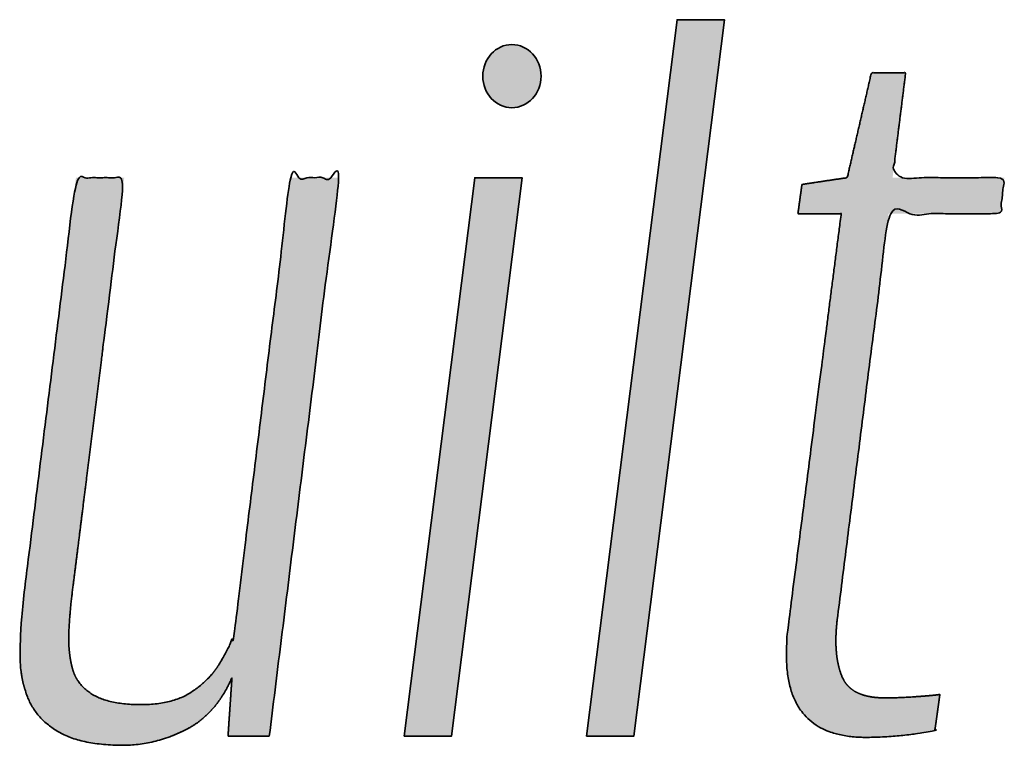
# Model space of a CAD drawing. Extents: x -2520 to 1829, y -2757 to -308.
# Drawn here: x -2488 to -2486, y -325 to -323 of the extents above; entities that cross this region are included whole.
import ezdxf

# ---------------------------------------------------------------- set-up
doc = ezdxf.new("R2010")
doc.units = 0
doc.header["$LTSCALE"] = 0.5
doc.header["$MEASUREMENT"] = 0
doc.layers.get('0').update_dxf_attribs({"linetype": 'CONTINUOUS'})
doc.layers.add('PDF2_Geometry', color=7, linetype='CONTINUOUS', true_color=0x636466)
doc.layers.add('PDF2_Solid Fills', color=7, linetype='CONTINUOUS', true_color=0x636466)

# ---------------------------------------------------------------- blocks, each defined once
blk = doc.blocks.new('LUMABUILT LOGO - VERT')
at = {"layer": 'PDF2_Solid Fills', "transparency": 33554559}
h = blk.add_hatch(color=256, dxfattribs=at)
h.dxf.hatch_style = 1
h.paths.add_polyline_path([(2.9059, -1.5873), (2.8061, -1.5873), (2.6149, -3.0981), (2.7147, -3.0981)])
h = blk.add_hatch(color=256, dxfattribs=at)
h.dxf.hatch_style = 1
edge = h.paths.add_edge_path()
edge.add_ellipse((2.4577, -1.7063), major_axis=(0, -0.0666), ratio=0.923017, start_angle=0, end_angle=360)
h = blk.add_hatch(color=256, dxfattribs=at)
h.dxf.hatch_style = 1
edge = h.paths.add_edge_path()
edge.add_spline(control_points=[(3.2522, -1.9965), (3.3308, -1.9965), (3.4094, -1.9965), (3.488, -1.9965)], knot_values=[16.801571, 16.801571, 16.801571, 16.801571, 17.801571, 17.801571, 17.801571, 17.801571], weights=[1, 1, 1, 1], degree=3, periodic=0)
edge.add_spline(control_points=[(3.488, -1.9965), (3.4908, -1.9712), (3.4937, -1.9458), (3.4965, -1.9204)], knot_values=[15.801571, 15.801571, 15.801571, 15.801571, 16.801571, 16.801571, 16.801571, 16.801571], weights=[1, 1, 1, 1], degree=3, periodic=0)
edge.add_spline(control_points=[(3.4965, -1.9204), (3.4179, -1.9204), (3.3393, -1.9204), (3.2607, -1.9204)], knot_values=[14.801571, 14.801571, 14.801571, 14.801571, 15.801571, 15.801571, 15.801571, 15.801571], weights=[1, 1, 1, 1], degree=3, periodic=0)
edge.add_spline(control_points=[(3.2607, -1.9204), (3.2699, -1.8466), (3.2791, -1.7729), (3.2883, -1.6991)], knot_values=[13.801571, 13.801571, 13.801571, 13.801571, 14.801571, 14.801571, 14.801571, 14.801571], weights=[1, 1, 1, 1], degree=3, periodic=0)
edge.add_spline(control_points=[(3.2883, -1.6991), (3.2642, -1.6991), (3.2402, -1.6991), (3.2161, -1.6991)], knot_values=[12.801571, 12.801571, 12.801571, 12.801571, 13.801571, 13.801571, 13.801571, 13.801571], weights=[1, 1, 1, 1], degree=3, periodic=0)
edge.add_spline(control_points=[(3.2161, -1.6991), (3.1991, -1.7729), (3.1821, -1.8466), (3.1651, -1.9204)], knot_values=[11.801571, 11.801571, 11.801571, 11.801571, 12.801571, 12.801571, 12.801571, 12.801571], weights=[1, 1, 1, 1], degree=3, periodic=0)
edge.add_spline(control_points=[(3.1651, -1.9204), (3.1332, -1.9251), (3.1014, -1.9299), (3.0695, -1.9347)], knot_values=[10.801571, 10.801571, 10.801571, 10.801571, 11.801571, 11.801571, 11.801571, 11.801571], weights=[1, 1, 1, 1], degree=3, periodic=0)
edge.add_spline(control_points=[(3.0695, -1.9347), (3.0667, -1.9553), (3.0638, -1.9759), (3.061, -1.9965)], knot_values=[9.801571, 9.801571, 9.801571, 9.801571, 10.801571, 10.801571, 10.801571, 10.801571], weights=[1, 1, 1, 1], degree=3, periodic=0)
edge.add_spline(control_points=[(3.061, -1.9965), (3.0915, -1.9965), (3.1219, -1.9965), (3.1523, -1.9965)], knot_values=[8.801571, 8.801571, 8.801571, 8.801571, 9.801571, 9.801571, 9.801571, 9.801571], weights=[1, 1, 1, 1], degree=3, periodic=0)
edge.add_spline(control_points=[(3.1523, -1.9965), (3.1148, -2.2884), (3.0773, -2.5802), (3.0398, -2.8721)], knot_values=[7.801571, 7.801571, 7.801571, 7.801571, 8.801571, 8.801571, 8.801571, 8.801571], weights=[1, 1, 1, 1], degree=3, periodic=0)
edge.add_spline(control_points=[(3.0398, -2.8721), (3.0355, -2.9133), (3.0358, -2.9482), (3.0408, -2.9768)], knot_values=[6.801571, 6.801571, 6.801571, 6.801571, 7.801571, 7.801571, 7.801571, 7.801571], weights=[1, 1, 1, 1], degree=3, periodic=0)
edge.add_spline(control_points=[(3.0408, -2.9768), (3.0458, -3.0053), (3.0553, -3.0287), (3.0695, -3.047)], knot_values=[5.801571, 5.801571, 5.801571, 5.801571, 6.801571, 6.801571, 6.801571, 6.801571], weights=[1, 1, 1, 1], degree=3, periodic=0)
edge.add_spline(control_points=[(3.0695, -3.047), (3.0839, -3.0654), (3.1028, -3.0793), (3.1248, -3.0874)], knot_values=[5.248358, 5.248358, 5.248358, 5.248358, 5.801571, 5.801571, 5.801571, 5.801571], weights=[1, 0.974659, 0.974659, 1], degree=3, periodic=0)
edge.add_spline(control_points=[(3.1248, -3.0874), (3.1474, -3.0961), (3.1736, -3.1005), (3.2033, -3.1005)], knot_values=[4.248358, 4.248358, 4.248358, 4.248358, 5.248358, 5.248358, 5.248358, 5.248358], weights=[1, 1, 1, 1], degree=3, periodic=0)
edge.add_spline(control_points=[(3.2033, -3.1005), (3.2235, -3.1005), (3.2437, -3.0997), (3.2639, -3.0981)], knot_values=[4.167966, 4.167966, 4.167966, 4.167966, 4.248358, 4.248358, 4.248358, 4.248358], weights=[1, 0.999461, 0.999461, 1], degree=3, periodic=0)
edge.add_spline(control_points=[(3.2639, -3.0981), (3.2809, -3.0968), (3.2979, -3.0948), (3.3148, -3.0922)], knot_values=[4.091171, 4.091171, 4.091171, 4.091171, 4.167966, 4.167966, 4.167966, 4.167966], weights=[1, 0.999509, 0.999509, 1], degree=3, periodic=0)
edge.add_spline(control_points=[(3.3148, -3.0922), (3.3266, -3.0903), (3.3383, -3.0883), (3.3499, -3.0862)], knot_values=[4.069105, 4.069105, 4.069105, 4.069105, 4.091171, 4.091171, 4.091171, 4.091171], weights=[1, 0.999959, 0.999959, 1], degree=3, periodic=0)
edge.add_spline(control_points=[(3.3499, -3.0862), (3.3535, -3.0608), (3.357, -3.0355), (3.3605, -3.0101)], knot_values=[3.069105, 3.069105, 3.069105, 3.069105, 4.069105, 4.069105, 4.069105, 4.069105], weights=[1, 1, 1, 1], degree=3, periodic=0)
edge.add_spline(control_points=[(3.3605, -3.0101), (3.3492, -3.0117), (3.3319, -3.0133), (3.3085, -3.0148)], knot_values=[2.069105, 2.069105, 2.069105, 2.069105, 3.069105, 3.069105, 3.069105, 3.069105], weights=[1, 1, 1, 1], degree=3, periodic=0)
edge.add_spline(control_points=[(3.3085, -3.0148), (3.2869, -3.0164), (3.2653, -3.0172), (3.2437, -3.0172)], knot_values=[2, 2, 2, 2, 2.069105, 2.069105, 2.069105, 2.069105], weights=[1, 0.999602, 0.999602, 1], degree=3, periodic=0)
edge.add_spline(control_points=[(3.2437, -3.0172), (3.1955, -3.0172), (3.1654, -3.0018), (3.1534, -2.9708)], knot_values=[1, 1, 1, 1, 2, 2, 2, 2], weights=[1, 1, 1, 1], degree=3, periodic=0)
edge.add_spline(control_points=[(3.1534, -2.9708), (3.1413, -2.9399), (3.1382, -2.9006), (3.1439, -2.853)], knot_values=[0, 0, 0, 0, 1, 1, 1, 1], weights=[1, 1, 1, 1], degree=3, periodic=0)
edge.add_spline(control_points=[(3.1439, -2.853), (3.18, -2.5675), (3.2161, -2.282), (3.2522, -1.9965)], knot_values=[17.801571, 17.801571, 17.801571, 17.801571, 18.801571, 18.801571, 18.801571, 18.801571], weights=[1, 1, 1, 1], degree=3, periodic=0)
h = blk.add_hatch(color=256, dxfattribs=at)
h.dxf.hatch_style = 1
edge = h.paths.add_edge_path()
edge.add_spline(control_points=[(1.5315, -2.7841), (1.5676, -2.4962), (1.6037, -2.2083), (1.6398, -1.9204)], knot_values=[9.088415, 9.088415, 9.088415, 9.088415, 10.088415, 10.088415, 10.088415, 10.088415], weights=[1, 1, 1, 1], degree=3, periodic=0)
edge.add_spline(control_points=[(1.6398, -1.9204), (1.6059, -1.9204), (1.5719, -1.9204), (1.5379, -1.9204)], knot_values=[8.088415, 8.088415, 8.088415, 8.088415, 9.088415, 9.088415, 9.088415, 9.088415], weights=[1, 1, 1, 1], degree=3, periodic=0)
edge.add_spline(control_points=[(1.5379, -1.9204), (1.5011, -2.2154), (1.4643, -2.5104), (1.4274, -2.8055)], knot_values=[7.088415, 7.088415, 7.088415, 7.088415, 8.088415, 8.088415, 8.088415, 8.088415], weights=[1, 1, 1, 1], degree=3, periodic=0)
edge.add_spline(control_points=[(1.4274, -2.8055), (1.4233, -2.8438), (1.4208, -2.8823), (1.42, -2.9209)], knot_values=[7, 7, 7, 7, 7.088415, 7.088415, 7.088415, 7.088415], weights=[1, 0.999349, 0.999349, 1], degree=3, periodic=0)
edge.add_spline(control_points=[(1.42, -2.9209), (1.4193, -2.9581), (1.4253, -2.9915), (1.4381, -3.0208)], knot_values=[6, 6, 6, 6, 7, 7, 7, 7], weights=[1, 1, 1, 1], degree=3, periodic=0)
edge.add_spline(control_points=[(1.4381, -3.0208), (1.4508, -3.0501), (1.4731, -3.0735), (1.505, -3.091)], knot_values=[5, 5, 5, 5, 6, 6, 6, 6], weights=[1, 1, 1, 1], degree=3, periodic=0)
edge.add_spline(control_points=[(1.505, -3.091), (1.5368, -3.1084), (1.5811, -3.1171), (1.6377, -3.1171)], knot_values=[4, 4, 4, 4, 5, 5, 5, 5], weights=[1, 1, 1, 1], degree=3, periodic=0)
edge.add_spline(control_points=[(1.6377, -3.1171), (1.6816, -3.1171), (1.7252, -3.1064), (1.7684, -3.085)], knot_values=[3, 3, 3, 3, 4, 4, 4, 4], weights=[1, 1, 1, 1], degree=3, periodic=0)
edge.add_spline(control_points=[(1.7684, -3.085), (1.8116, -3.0636), (1.8445, -3.0267), (1.8671, -2.9744)], knot_values=[2, 2, 2, 2, 3, 3, 3, 3], weights=[1, 1, 1, 1], degree=3, periodic=0)
edge.add_spline(control_points=[(1.8671, -2.9744), (1.8643, -3.0156), (1.8615, -3.0569), (1.8587, -3.0981)], knot_values=[1, 1, 1, 1, 2, 2, 2, 2], weights=[1, 1, 1, 1], degree=3, periodic=0)
edge.add_spline(control_points=[(1.8587, -3.0981), (1.8877, -3.0981), (1.9167, -3.0981), (1.9458, -3.0981)], knot_values=[0, 0, 0, 0, 1, 1, 1, 1], weights=[1, 1, 1, 1], degree=3, periodic=0)
edge.add_spline(control_points=[(1.9458, -3.0981), (1.9946, -2.7055), (2.0435, -2.3129), (2.0923, -1.9204)], knot_values=[18.175009, 18.175009, 18.175009, 18.175009, 19.175009, 19.175009, 19.175009, 19.175009], weights=[1, 1, 1, 1], degree=3, periodic=0)
edge.add_spline(control_points=[(2.0923, -1.9204), (2.0583, -1.9204), (2.0243, -1.9204), (1.9904, -1.9204)], knot_values=[17.175009, 17.175009, 17.175009, 17.175009, 18.175009, 18.175009, 18.175009, 18.175009], weights=[1, 1, 1, 1], degree=3, periodic=0)
edge.add_spline(control_points=[(1.9904, -1.9204), (1.9507, -2.2416), (1.9111, -2.5628), (1.8714, -2.884)], knot_values=[16.175009, 16.175009, 16.175009, 16.175009, 17.175009, 17.175009, 17.175009, 17.175009], weights=[1, 1, 1, 1], degree=3, periodic=0)
edge.add_spline(control_points=[(1.8714, -2.884), (1.8643, -2.903), (1.8537, -2.924), (1.8395, -2.947)], knot_values=[15.175009, 15.175009, 15.175009, 15.175009, 16.175009, 16.175009, 16.175009, 16.175009], weights=[1, 1, 1, 1], degree=3, periodic=0)
edge.add_spline(control_points=[(1.8395, -2.947), (1.8254, -2.97), (1.8052, -2.9899), (1.779, -3.0065)], knot_values=[14.175009, 14.175009, 14.175009, 14.175009, 15.175009, 15.175009, 15.175009, 15.175009], weights=[1, 1, 1, 1], degree=3, periodic=0)
edge.add_spline(control_points=[(1.779, -3.0065), (1.7528, -3.0231), (1.7185, -3.0315), (1.676, -3.0315)], knot_values=[13.175009, 13.175009, 13.175009, 13.175009, 14.175009, 14.175009, 14.175009, 14.175009], weights=[1, 1, 1, 1], degree=3, periodic=0)
edge.add_spline(control_points=[(1.676, -3.0315), (1.6321, -3.0315), (1.5984, -3.0247), (1.5751, -3.0113)], knot_values=[12.175009, 12.175009, 12.175009, 12.175009, 13.175009, 13.175009, 13.175009, 13.175009], weights=[1, 1, 1, 1], degree=3, periodic=0)
edge.add_spline(control_points=[(1.5751, -3.0113), (1.5517, -2.9978), (1.5368, -2.9791), (1.5305, -2.9554)], knot_values=[11.175009, 11.175009, 11.175009, 11.175009, 12.175009, 12.175009, 12.175009, 12.175009], weights=[1, 1, 1, 1], degree=3, periodic=0)
edge.add_spline(control_points=[(1.5305, -2.9554), (1.5241, -2.9316), (1.5216, -2.905), (1.523, -2.8756)], knot_values=[10.175009, 10.175009, 10.175009, 10.175009, 11.175009, 11.175009, 11.175009, 11.175009], weights=[1, 1, 1, 1], degree=3, periodic=0)
edge.add_spline(control_points=[(1.523, -2.8756), (1.5245, -2.845), (1.5274, -2.8145), (1.5315, -2.7841)], knot_values=[10.088415, 10.088415, 10.088415, 10.088415, 10.175009, 10.175009, 10.175009, 10.175009], weights=[1, 0.999375, 0.999375, 1], degree=3, periodic=0)
h = blk.add_hatch(color=256, dxfattribs=at)
h.dxf.hatch_style = 1
h.paths.add_polyline_path([(2.479, -1.9204), (2.3791, -1.9204), (2.2304, -3.0981), (2.3302, -3.0981)])
at = {"layer": 'PDF2_Geometry', "lineweight": 35}
for points in [[(2.6149, -3.0981), (2.6149, -3.0981), (2.7147, -3.0981), (2.9059, -1.5873), (2.8061, -1.5873)], [(2.2304, -3.0981), (2.2304, -3.0981), (2.3302, -3.0981), (2.479, -1.9204), (2.3791, -1.9204)]]:
    blk.add_lwpolyline(points, close=True, dxfattribs=at)
blk.add_ellipse((2.4577, -1.7063), major_axis=(0, -0.0666), ratio=0.923017, dxfattribs=at)
for points, weights, knots in [([(3.1439, -2.853), (3.1382, -2.9006), (3.1413, -2.9399), (3.1534, -2.9708), (3.1654, -3.0018), (3.1955, -3.0172), (3.2437, -3.0172), (3.2653, -3.0172), (3.2869, -3.0164), (3.3085, -3.0148), (3.3319, -3.0133), (3.3492, -3.0117), (3.3605, -3.0101), (3.357, -3.0355), (3.3535, -3.0608), (3.3499, -3.0862), (3.3383, -3.0883), (3.3266, -3.0903), (3.3148, -3.0922), (3.2979, -3.0948), (3.2809, -3.0968), (3.2639, -3.0981), (3.2437, -3.0997), (3.2235, -3.1005), (3.2033, -3.1005), (3.1736, -3.1005), (3.1474, -3.0961), (3.1248, -3.0874), (3.1028, -3.0793), (3.0839, -3.0654), (3.0695, -3.047), (3.0553, -3.0287), (3.0458, -3.0053), (3.0408, -2.9768), (3.0358, -2.9482), (3.0355, -2.9133), (3.0398, -2.8721), (3.0773, -2.5802), (3.1148, -2.2884), (3.1523, -1.9965), (3.1219, -1.9965), (3.0915, -1.9965), (3.061, -1.9965), (3.0638, -1.9759), (3.0667, -1.9553), (3.0695, -1.9347), (3.1014, -1.9299), (3.1332, -1.9251), (3.1651, -1.9204), (3.1821, -1.8466), (3.1991, -1.7729), (3.2161, -1.6991), (3.2402, -1.6991), (3.2642, -1.6991), (3.2883, -1.6991), (3.2791, -1.7729), (3.2699, -1.8466), (3.2607, -1.9204), (3.3393, -1.9204), (3.4179, -1.9204), (3.4965, -1.9204), (3.4937, -1.9458), (3.4908, -1.9712), (3.488, -1.9965), (3.4094, -1.9965), (3.3308, -1.9965), (3.2522, -1.9965), (3.2161, -2.282), (3.18, -2.5675), (3.1439, -2.853)], [1, 1, 1, 1, 1, 1, 1, 0.99960208218, 0.99960208218, 1, 1, 1, 1, 1, 1, 1, 0.999959423245, 0.999959423245, 1, 0.999508606308, 0.999508606308, 1, 0.999461497468, 0.999461497468, 1, 1, 1, 1, 0.974658534078, 0.974658534078, 1, 1, 1, 1, 1, 1, 1, 1, 1, 1, 1, 1, 1, 1, 1, 1, 1, 1, 1, 1, 1, 1, 1, 1, 1, 1, 1, 1, 1, 1, 1, 1, 1, 1, 1, 1, 1, 1, 1, 1], [0, 0, 0, 0, 1, 1, 1, 2, 2, 2, 2.069105, 2.069105, 2.069105, 3.069105, 3.069105, 3.069105, 4.069105, 4.069105, 4.069105, 4.091171, 4.091171, 4.091171, 4.167966, 4.167966, 4.167966, 4.248358, 4.248358, 4.248358, 5.248358, 5.248358, 5.248358, 5.801571, 5.801571, 5.801571, 6.801571, 6.801571, 6.801571, 7.801571, 7.801571, 7.801571, 8.801571, 8.801571, 8.801571, 9.801571, 9.801571, 9.801571, 10.801571, 10.801571, 10.801571, 11.801571, 11.801571, 11.801571, 12.801571, 12.801571, 12.801571, 13.801571, 13.801571, 13.801571, 14.801571, 14.801571, 14.801571, 15.801571, 15.801571, 15.801571, 16.801571, 16.801571, 16.801571, 17.801571, 17.801571, 17.801571, 18.801571, 18.801571, 18.801571, 18.801571]), ([(1.9458, -3.0981), (1.9167, -3.0981), (1.8877, -3.0981), (1.8587, -3.0981), (1.8615, -3.0569), (1.8643, -3.0156), (1.8671, -2.9744), (1.8445, -3.0267), (1.8116, -3.0636), (1.7684, -3.085), (1.7252, -3.1064), (1.6816, -3.1171), (1.6377, -3.1171), (1.5811, -3.1171), (1.5368, -3.1084), (1.505, -3.091), (1.4731, -3.0735), (1.4508, -3.0501), (1.4381, -3.0208), (1.4253, -2.9915), (1.4193, -2.9581), (1.42, -2.9209), (1.4208, -2.8823), (1.4233, -2.8438), (1.4274, -2.8055), (1.4643, -2.5104), (1.5011, -2.2154), (1.5379, -1.9204), (1.5719, -1.9204), (1.6059, -1.9204), (1.6398, -1.9204), (1.6037, -2.2083), (1.5676, -2.4962), (1.5315, -2.7841), (1.5274, -2.8145), (1.5245, -2.845), (1.523, -2.8756), (1.5216, -2.905), (1.5241, -2.9316), (1.5305, -2.9554), (1.5368, -2.9791), (1.5517, -2.9978), (1.5751, -3.0113), (1.5984, -3.0247), (1.6321, -3.0315), (1.676, -3.0315), (1.7185, -3.0315), (1.7528, -3.0231), (1.779, -3.0065), (1.8052, -2.9899), (1.8254, -2.97), (1.8395, -2.947), (1.8537, -2.924), (1.8643, -2.903), (1.8714, -2.884), (1.9111, -2.5628), (1.9507, -2.2416), (1.9904, -1.9204), (2.0243, -1.9204), (2.0583, -1.9204), (2.0923, -1.9204), (2.0435, -2.3129), (1.9946, -2.7055), (1.9458, -3.0981)], [1, 1, 1, 1, 1, 1, 1, 1, 1, 1, 1, 1, 1, 1, 1, 1, 1, 1, 1, 1, 1, 1, 0.999348670145, 0.999348670145, 1, 1, 1, 1, 1, 1, 1, 1, 1, 1, 0.999375226576, 0.999375226576, 1, 1, 1, 1, 1, 1, 1, 1, 1, 1, 1, 1, 1, 1, 1, 1, 1, 1, 1, 1, 1, 1, 1, 1, 1, 1, 1, 1], [0, 0, 0, 0, 1, 1, 1, 2, 2, 2, 3, 3, 3, 4, 4, 4, 5, 5, 5, 6, 6, 6, 7, 7, 7, 7.088415, 7.088415, 7.088415, 8.088415, 8.088415, 8.088415, 9.088415, 9.088415, 9.088415, 10.088415, 10.088415, 10.088415, 10.175009, 10.175009, 10.175009, 11.175009, 11.175009, 11.175009, 12.175009, 12.175009, 12.175009, 13.175009, 13.175009, 13.175009, 14.175009, 14.175009, 14.175009, 15.175009, 15.175009, 15.175009, 16.175009, 16.175009, 16.175009, 17.175009, 17.175009, 17.175009, 18.175009, 18.175009, 18.175009, 19.175009, 19.175009, 19.175009, 19.175009])]:
    blk.add_rational_spline(points, weights, degree=3, knots=knots, dxfattribs=at)

msp = doc.modelspace()

# ---------------------------------------------------------------- block references
msp.add_blockref('LUMABUILT LOGO - VERT', (-2489.8077, -321.8359))

doc.saveas('drawing.dxf')
